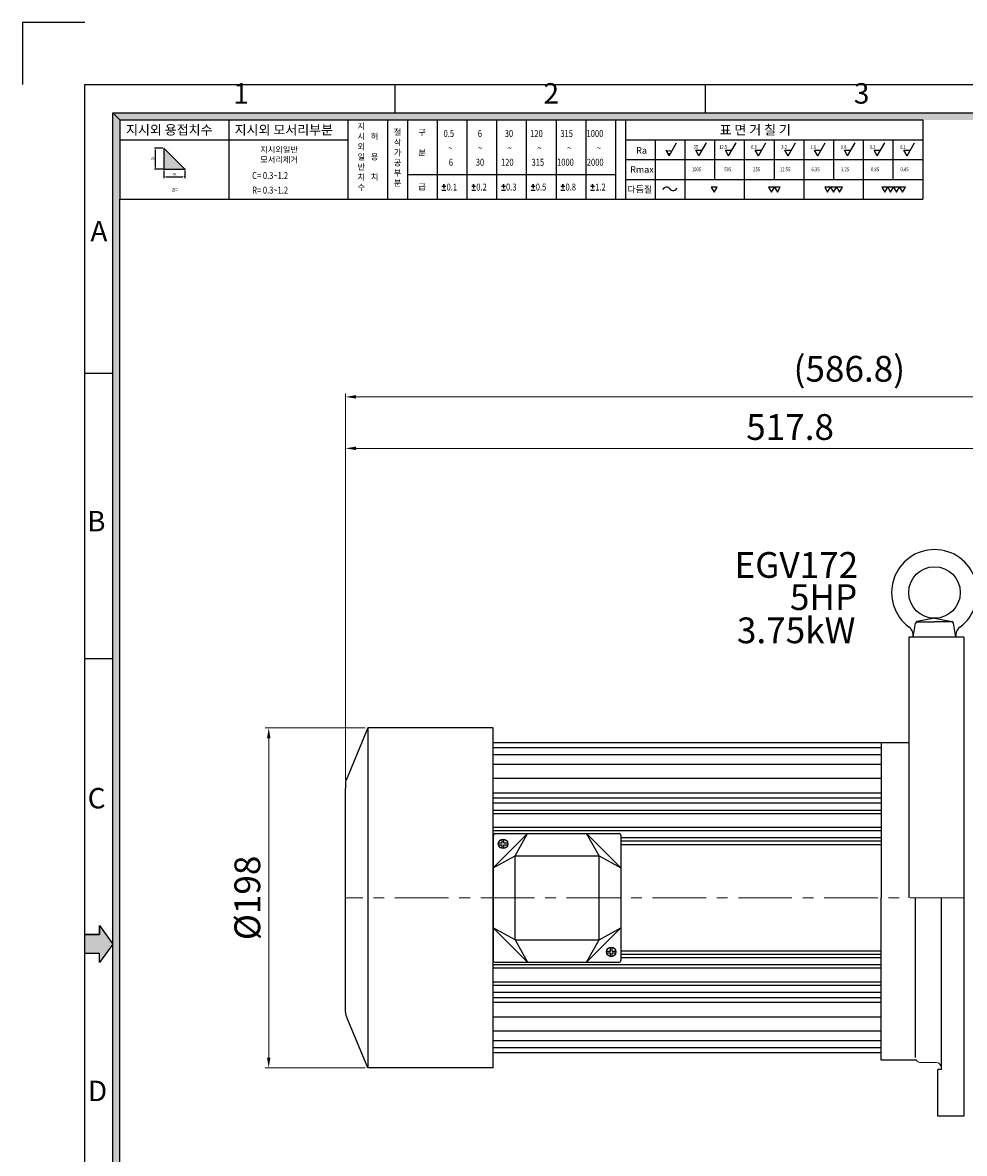
# Model space of a CAD drawing. Extents: x 1599 to 3117, y -991 to 83.
# Drawn here: x 1599 to 2148, y -576 to 83 of the extents above; entities that cross this region are included whole.
import ezdxf

# ---------------------------------------------------------------- set-up
doc = ezdxf.new("R2010")
doc.units = 0
doc.header["$LTSCALE"] = 50
doc.linetypes.add('CENTER', pattern=[2, 1.25, -0.25, 0.25, -0.25])
doc.layers.get('0').update_dxf_attribs({"linetype": 'CONTINUOUS'})
doc.layers.get('Defpoints').update_dxf_attribs({"linetype": 'CONTINUOUS'})
doc.layers.add('1', color=1, linetype='CONTINUOUS')
doc.layers.add('3', color=3, linetype='CONTINUOUS')
doc.layers.add('DIM', color=2, linetype='CONTINUOUS', lineweight=5)
doc.layers.add('STM', color=4, linetype='CONTINUOUS', lineweight=25)
doc.styles.add('ROMANS', font='romans.shx', dxfattribs={"width": 0.8})
doc.styles.add('STYLE1', font='HYCYSM.TTF')
doc.dimstyles.new('STM', dxfattribs={"dimscale": 0, "dimtxt": 15, "dimasz": 6, "dimexe": 2, "dimexo": 1.5, "dimgap": 3, "dimtad": 1, "dimdec": 3, "dimdsep": 46, "dimtxsty": 'ROMANS', "dimcen": 0, "dimadec": 0, "dimazin": 0, "dimtfac": 1, "dimtdec": 3, "dimtmove": 0, "dimatfit": 0, "dimfxl": 0, "dimlwd": 9, "dimlwe": 9, "dimarcsym": 0})

# ---------------------------------------------------------------- blocks, each defined once
blk = doc.blocks.new('*D3')
at = {"layer": 'Defpoints', "color": 0}
for p in [(1787.22, -165.4), (2305.02, -215.4), (1787.22, -360.29)]:
    blk.add_point(p, dxfattribs=at)
at = {"layer": 'DIM', "color": 0, "lineweight": 9}
for p, q in [((1787.22, -358.79), (1787.22, -163.4)), ((2305.02, -213.9), (2305.02, -163.4)), ((2299.02, -165.4), (1793.22, -165.4))]:
    blk.add_line(p, q, dxfattribs=at)
at = {"layer": 'DIM', "color": 0}
for points in [[(1793.22, -164.4), (1793.22, -166.4), (1787.22, -165.4)], [(2299.02, -164.4), (2299.02, -166.4), (2305.02, -165.4)]]:
    blk.add_solid(points, dxfattribs=at)
at = {"layer": 'DIM', "color": 0, "insert": (2046.12, -154.9), "char_height": 15, "attachment_point": 5, "style": 'ROMANS'}
blk.add_mtext('517.8', dxfattribs=at)
blk = doc.blocks.new('*D4')
at = {"layer": 'Defpoints', "color": 0}
for p in [(1787.22, -135.4), (1787.22, -360.29), (2374.02, -364.9)]:
    blk.add_point(p, dxfattribs=at)
at = {"layer": 'DIM', "color": 0, "lineweight": 9}
for p, q in [((1787.22, -358.79), (1787.22, -133.4)), ((2368.02, -135.4), (1793.22, -135.4)), ((2374.02, -363.4), (2374.02, -133.4))]:
    blk.add_line(p, q, dxfattribs=at)
at = {"layer": 'DIM', "color": 0}
for points in [[(1793.22, -134.4), (1793.22, -136.4), (1787.22, -135.4)], [(2368.02, -134.4), (2368.02, -136.4), (2374.02, -135.4)]]:
    blk.add_solid(points, dxfattribs=at)
at = {"layer": 'DIM', "color": 0, "insert": (2080.62, -120.97), "char_height": 15, "attachment_point": 5, "style": 'ROMANS'}
blk.add_mtext('(586.8)', dxfattribs=at)
blk = doc.blocks.new('*D5')
at = {"layer": 'Defpoints', "color": 0}
for p in [(1742.45, -328.29), (1800.22, -328.29), (1800.22, -526.29)]:
    blk.add_point(p, dxfattribs=at)
at = {"layer": 'DIM', "color": 0, "lineweight": 9}
for p, q in [((1798.72, -328.29), (1740.45, -328.29)), ((1742.45, -520.29), (1742.45, -334.29)), ((1798.72, -526.29), (1740.45, -526.29))]:
    blk.add_line(p, q, dxfattribs=at)
at = {"layer": 'DIM', "color": 0}
for points in [[(1741.45, -334.29), (1743.45, -334.29), (1742.45, -328.29)], [(1741.45, -520.29), (1743.45, -520.29), (1742.45, -526.29)]]:
    blk.add_solid(points, dxfattribs=at)
at = {"layer": 'DIM', "color": 0, "insert": (1731.95, -427.29), "char_height": 15, "attachment_point": 5, "rotation": 90, "style": 'ROMANS'}
blk.add_mtext('%%c198', dxfattribs=at)

msp = doc.modelspace()

# ---------------------------------------------------------------- hatches: boundary and pattern name
at = {"linetype": 'Continuous'}
for points in [[(1655.8247, 25.9381), (1651.7155, 30.0473), (1651.7155, -401.9134), (1655.8247, -401.9134)], [(3064.8246, 30.0473), (1651.7155, 30.0473), (1655.8247, 25.9381), (3060.7154, 25.9381)], [(1655.8247, -401.9134), (1651.7155, -401.9134), (1651.7155, -590.0451), (1655.8247, -590.0451), (1655.8247, -495.9793)]]:
    msp.add_hatch(color=256, dxfattribs=at).paths.add_polyline_path(points)
at = {"layer": '1', "linetype": 'Continuous'}
msp.add_hatch(color=256, dxfattribs=at).paths.add_polyline_path([(1643.8757, -448.7088), (1643.8757, -443.3978), (1651.7155, -454.1878), (1643.8757, -464.9777), (1643.8757, -459.6667), (1635.2786, -459.6667), (1635.2786, -448.7088)])
at = {"layer": 'STM', "linetype": 'Continuous'}
msp.add_hatch(color=256, dxfattribs=at).paths.add_polyline_path([(1681.4551, 9.4444), (1681.4551, -2.6762), (1693.5757, -2.6762)])

# ---------------------------------------------------------------- linework, layer by layer
at = {"ltscale": 3}
for p, q in [((1635.2786, 82.6338), (1599.129, 82.6338)), ((1599.129, 82.6338), (1599.129, 46.4842))]:
    msp.add_line(p, q, dxfattribs=at)
for p, q in [((1635.2786, -954.8598), (1635.2786, 46.4842)), ((1635.2786, 46.4842), (3081.2615, 46.4842)), ((1816.0267, 30.0473), (1816.0267, 46.4842)), ((1996.7747, 30.0473), (1996.7747, 46.4842)), ((1651.7155, -938.4229), (1651.7155, 30.0473)), ((1651.7155, 30.0473), (3064.8246, 30.0473)), ((1655.8247, -934.3137), (1655.8247, -20.2357)), ((1635.2786, -121.6114), (1651.7155, -121.6114)), ((1635.2786, -287.8996), (1651.7155, -287.8996))]:
    msp.add_line(p, q)
msp.add_arc((2130.2259, -249.3811), 25, 306.423843, 233.576157)
at = {"layer": '1', "linetype": 'CENTER', "lineweight": 9, "ltscale": 0.5}
msp.add_line((2147.2242, -427.2923), (1787.2242, -427.2923), dxfattribs=at)
at = {"layer": '1', "linetype": 'Continuous'}
for p, q in [((1643.8757, -443.3978), (1643.8757, -448.7088)), ((1643.8757, -448.7088), (1635.2786, -448.7088)), ((1651.7155, -454.1878), (1643.8757, -464.9777)), ((1643.8757, -459.6667), (1635.2786, -459.6667)), ((1643.8757, -464.9777), (1643.8757, -459.6667))]:
    msp.add_line(p, q, dxfattribs=at)
at = {"layer": '1', "ltscale": 3}
for p, q in [((1643.8757, -443.3978), (1651.7155, -454.1878)), ((1643.8757, -448.7088), (1643.8757, -443.3978)), ((1635.2786, -459.6667), (1635.2786, -448.7088)), ((1635.2786, -448.7088), (1643.8757, -448.7088)), ((1651.7155, -454.1878), (1643.8757, -464.9777)), ((1643.8757, -459.6667), (1635.2786, -459.6667)), ((1643.8757, -464.9777), (1643.8757, -459.6667))]:
    msp.add_line(p, q, dxfattribs=at)
at = {"layer": '3'}
for p, q in [((2117.7259, -275.3811), (2119.168, -267.2026)), ((2119.734, -266.3811), (2130.2259, -266.3811)), ((2130.2259, -264.3811), (2120.1335, -266.2307)), ((2130.2259, -264.3811), (2140.3184, -266.2307)), ((2140.7179, -266.3811), (2130.2259, -266.3811)), ((2142.7259, -275.3811), (2141.2839, -267.2026)), ((2147.2242, -275.3811), (2115.2242, -275.3811)), ((2115.2242, -275.3811), (2115.2242, -427.2923)), ((2147.2242, -275.3811), (2147.2242, -427.2923)), ((1800.2242, -328.2923), (1788.2242, -357.2923)), ((1800.2242, -328.2923), (1800.2242, -526.2923)), ((1873.2242, -328.2923), (1800.2242, -328.2923)), ((1873.2242, -526.2923), (1873.2242, -328.2923)), ((2099.2242, -337.0048), (1873.2242, -337.0048)), ((2099.2242, -339.8501), (1873.2242, -339.8501)), ((2099.2242, -337.0048), (2099.2242, -427.2923)), ((2115.2242, -337.0048), (2099.2242, -337.0048)), ((2099.2242, -343.9986), (1873.2242, -343.9986)), ((2099.2242, -349.6617), (1873.2242, -349.6617)), ((1787.2288, -360.5061), (1787.2242, -363.6123)), ((2099.2242, -357.78), (1873.2242, -357.78)), ((1787.2242, -493.7923), (1787.2242, -363.6123)), ((2099.2242, -366.2653), (1873.2242, -366.2653)), ((2099.2242, -369.0937), (1873.2242, -369.0937)), ((2099.2242, -372.0989), (1873.2242, -372.0989)), ((2099.2242, -376.2923), (1873.2242, -376.2923)), ((2099.2242, -378.2923), (1873.2242, -378.2923)), ((2099.2242, -386.2923), (1873.2242, -386.2923)), ((2099.2242, -388.2923), (1873.2242, -388.2923)), ((1873.2242, -409.7923), (1893.2242, -389.7923)), ((1873.2242, -390.7923), (1873.2242, -463.7923)), ((1874.2242, -389.7923), (1946.6228, -389.7923)), ((1878.4235, -395.2923), (1878.4235, -393.0881)), ((1879.4235, -395.2923), (1879.4235, -393.0881)), ((1885.9235, -402.7923), (1893.2242, -389.7923)), ((1934.9235, -402.7923), (1927.6228, -389.7923)), ((1927.6228, -389.7923), (1947.6228, -409.7923)), ((1947.6228, -390.7923), (1947.6228, -463.7923)), ((2099.2242, -392.2923), (1947.6228, -392.2923)), ((2099.2242, -394.2923), (1947.6228, -394.2923)), ((1876.2194, -395.2923), (1878.4235, -395.2923)), ((1876.2194, -396.2923), (1878.4235, -396.2923)), ((1878.4235, -398.4964), (1878.4235, -396.2923)), ((1879.4235, -395.2923), (1881.6277, -395.2923)), ((1879.4235, -398.4964), (1879.4235, -396.2923)), ((1879.4235, -396.2923), (1881.6277, -396.2923)), ((2099.2242, -396.2923), (1947.6228, -396.2923)), ((1873.2242, -409.7923), (1885.9235, -402.7923)), ((1885.9235, -402.7923), (1934.9235, -402.7923)), ((1885.9235, -451.7923), (1885.9235, -402.7923)), ((1934.9235, -451.7923), (1934.9235, -402.7923)), ((1934.9235, -402.7923), (1947.6228, -409.7923)), ((2099.2242, -521.7923), (2099.2242, -427.2923)), ((2119.2242, -520.2293), (2119.2242, -427.2923)), ((2134.2242, -527.2923), (2134.2242, -427.2923)), ((2147.2242, -427.2923), (2147.2242, -554.3811)), ((1885.9235, -451.7923), (1873.2242, -444.7923)), ((1873.2242, -444.7923), (1893.2242, -464.7923)), ((1927.6228, -464.7923), (1947.6228, -444.7923)), ((1934.9235, -451.7923), (1947.6228, -444.7923)), ((1885.9235, -451.7923), (1934.9235, -451.7923)), ((1885.9235, -451.7923), (1893.2242, -464.7923)), ((1927.6228, -464.7923), (1934.9235, -451.7923)), ((1939.2194, -458.2923), (1941.4235, -458.2923)), ((1939.2194, -459.2923), (1941.4235, -459.2923)), ((1941.4235, -458.2923), (1941.4235, -456.0881)), ((1941.4235, -461.4964), (1941.4235, -459.2923)), ((1942.4235, -458.2923), (1942.4235, -456.0881)), ((1942.4235, -458.2923), (1944.6277, -458.2923)), ((1942.4235, -459.2923), (1944.6277, -459.2923)), ((1942.4235, -461.4964), (1942.4235, -459.2923)), ((2099.2242, -458.2923), (1947.6228, -458.2923)), ((2099.2242, -460.2923), (1947.6228, -460.2923)), ((2099.2242, -466.2923), (1873.2242, -466.2923)), ((1874.2242, -464.7923), (1946.6228, -464.7923)), ((2099.2242, -462.2923), (1947.6228, -462.2923)), ((2099.2242, -468.2923), (1873.2242, -468.2923)), ((2099.2242, -476.2923), (1873.2242, -476.2923)), ((2099.2242, -478.2923), (1873.2242, -478.2923)), ((2099.2242, -482.4856), (1873.2242, -482.4856)), ((2099.2242, -485.4908), (1873.2242, -485.4908)), ((2099.2242, -488.3193), (1873.2242, -488.3193)), ((1800.2242, -526.2923), (1788.2242, -497.2923)), ((2099.2242, -496.8045), (1873.2242, -496.8045)), ((2099.2242, -504.9229), (1873.2242, -504.9229)), ((2099.2242, -510.5859), (1873.2242, -510.5859)), ((2099.2242, -514.7344), (1873.2242, -514.7344)), ((2099.2242, -517.5797), (1873.2242, -517.5797)), ((1873.2242, -526.2923), (1800.2242, -526.2923)), ((2119.6636, -521.7923), (2099.2242, -521.7923)), ((2132.2242, -554.3811), (2132.2242, -527.2923)), ((2134.2242, -527.2923), (2132.2242, -527.2923)), ((2147.2242, -554.3811), (2132.2242, -554.3811))]:
    msp.add_line(p, q, dxfattribs=at)
at = {"layer": '3', "lineweight": 5}
msp.add_line((2122.2242, -523.2293), (2131.2242, -523.2293), dxfattribs=at)
at = {"layer": '3'}
for centre, radius in [((2130.2259, -249.3811), 15), ((1878.9235, -395.7923), 2.75), ((1941.9235, -458.7923), 2.75)]:
    msp.add_circle(centre, radius, dxfattribs=at)
for centre, radius, start, end in [((2111.8196, -274.3251), 6, 350, 53.576157), ((2120.3498, -267.411), 1.2, 100.3851642, 170), ((2140.1021, -267.411), 1.2, 10, 79.6148358), ((2148.6323, -274.3251), 6, 126.423843, 190), ((1792.2242, -360.2923), 5, 143.1301024, 182.4514698), ((1874.2242, -390.7923), 1, 90, 180), ((1946.6228, -390.7923), 1, 0, 90), ((1874.2242, -463.7923), 1, 180, 270), ((1946.6228, -463.7923), 1, 270, 0), ((1792.9742, -494.0423), 5.7554, 177.5104471, 214.3803447)]:
    msp.add_arc(centre, radius, start, end, dxfattribs=at)
at = {"layer": '3', "lineweight": 5}
for centre, start, end in [((2122.2242, -520.2293), 211.3993535, 270), ((2131.2242, -526.2293), 0, 90)]:
    msp.add_arc(centre, 3, start, end, dxfattribs=at)
at = {"layer": 'STM', "linetype": 'Continuous'}
for p, q in [((1651.7155, 30.0473), (1655.8247, 25.9381)), ((1655.8247, 25.9381), (1655.8247, -20.2357)), ((1655.8247, 25.9381), (2123.3343, 25.9381)), ((1719.3137, 25.9381), (1719.3137, -20.2357)), ((1788.5744, 25.9381), (1788.5744, -20.2357)), ((1811.6613, 25.9381), (1811.6613, -20.2357)), ((1823.2047, 25.9381), (1823.2047, -20.2357)), ((1840.5199, 25.9381), (1840.5199, -20.2357)), ((1857.8351, 25.9381), (1857.8351, -20.2357)), ((1875.1502, 25.9381), (1875.1502, -20.2357)), ((1892.4654, 25.9381), (1892.4654, -20.2357)), ((1909.7806, 25.9381), (1909.7806, -20.2357)), ((1927.0957, 25.9381), (1927.0957, -20.2357)), ((1944.4109, 25.9381), (1944.4109, -20.2357)), ((1944.4109, 25.9381), (1944.4109, -20.2357)), ((1950.1826, 25.9381), (1950.1826, -20.2357)), ((2123.3343, 25.9381), (2123.3343, -20.2357)), ((1655.8247, 14.3947), (1788.5744, 14.3947)), ((1950.1826, 14.3947), (2123.3343, 14.3947)), ((1967.4978, 14.3947), (1967.4978, -20.2357)), ((1984.813, 14.3947), (1984.813, -20.2357)), ((2002.1281, 14.3947), (2002.1281, -8.6922)), ((2019.4433, 14.3947), (2019.4433, -20.2357)), ((2036.7585, 14.3947), (2036.7585, -8.6922)), ((2054.0736, 14.3947), (2054.0736, -20.2357)), ((2071.3888, 14.3947), (2071.3888, -8.6922)), ((2088.704, 14.3947), (2088.704, -20.2357)), ((2106.0192, 14.3947), (2106.0192, -8.6922)), ((1680.7519, 9.4444), (1676.0213, 9.4444)), ((1676.5927, -1.7972), (1676.5927, 8.5654)), ((1693.5757, -2.6762), (1681.4551, 9.4444)), ((1681.4551, 9.4444), (1681.4551, -2.6762)), ((1975.6964, 5.0406), (1973.8459, 8.2458)), ((1975.6964, 5.0406), (1980.0295, 12.5457)), ((1991.161, 8.2458), (1994.8621, 8.2458)), ((1993.0115, 5.0406), (1991.161, 8.2458)), ((1993.0115, 5.0406), (1997.3446, 12.5457)), ((2010.3267, 5.0406), (2008.4762, 8.2458)), ((2008.4762, 8.2458), (2012.1772, 8.2458)), ((2010.3267, 5.0406), (2014.6598, 12.5457)), ((2027.6419, 5.0406), (2025.7914, 8.2458)), ((2025.7914, 8.2458), (2029.4924, 8.2458)), ((2027.6419, 5.0406), (2031.975, 12.5457)), ((2043.1065, 8.2458), (2046.8076, 8.2458)), ((2044.9571, 5.0406), (2043.1065, 8.2458)), ((2044.9571, 5.0406), (2049.2901, 12.5457)), ((2060.4217, 8.2458), (2064.1227, 8.2458)), ((2062.2722, 5.0406), (2060.4217, 8.2458)), ((2062.2722, 5.0406), (2066.6053, 12.5457)), ((2079.5874, 5.0406), (2077.7369, 8.2458)), ((2077.7369, 8.2458), (2081.4379, 8.2458)), ((2079.5874, 5.0406), (2083.9205, 12.5457)), ((2096.9026, 5.0406), (2095.0521, 8.2458)), ((2095.0521, 8.2458), (2098.7531, 8.2458)), ((2096.9026, 5.0406), (2101.2356, 12.5457)), ((2114.2177, 5.0406), (2112.3672, 8.2458)), ((2112.3672, 8.2458), (2116.0682, 8.2458)), ((2114.2177, 5.0406), (2118.5508, 12.5457)), ((1950.1826, 2.8512), (2123.3343, 2.8512)), ((1680.7519, -2.6762), (1676.0213, -2.6762)), ((1681.4551, -2.6762), (1693.5757, -2.6762)), ((1823.2047, -5.8064), (1944.4109, -5.8064)), ((1843.346, -12.5704), (1845.6546, -12.5704)), ((1844.5003, -11.4161), (1844.5003, -12.5704)), ((1844.5003, -12.5704), (1844.5003, -11.4161)), ((1844.5003, -12.5704), (1844.5003, -13.9556)), ((1860.6611, -12.5704), (1862.9698, -12.5704)), ((1861.8155, -12.5704), (1861.8155, -11.4161)), ((1861.8155, -11.4161), (1861.8155, -12.5704)), ((1861.8155, -12.5704), (1861.8155, -13.9556)), ((1877.9763, -12.5704), (1880.285, -12.5704)), ((1879.1306, -11.4161), (1879.1306, -12.5704)), ((1879.1306, -12.5704), (1879.1306, -11.4161)), ((1879.1306, -12.5704), (1879.1306, -13.9556)), ((1895.2915, -12.5704), (1897.6002, -12.5704)), ((1896.4458, -12.5704), (1896.4458, -11.4161)), ((1896.4458, -11.4161), (1896.4458, -12.5704)), ((1896.4458, -12.5704), (1896.4458, -13.9556)), ((1912.6066, -12.5704), (1914.9153, -12.5704)), ((1913.761, -11.4161), (1913.761, -12.5704)), ((1913.761, -12.5704), (1913.761, -11.4161)), ((1913.761, -12.5704), (1913.761, -13.9556)), ((1929.9218, -12.5704), (1932.2305, -12.5704)), ((1931.0761, -12.5704), (1931.0761, -11.4161)), ((1931.0761, -11.4161), (1931.0761, -12.5704)), ((1931.0761, -12.5704), (1931.0761, -13.9556)), ((1950.1826, -8.6922), (2123.3343, -8.6922)), ((1843.346, -14.9416), (1845.6546, -14.9416)), ((1860.6611, -14.9416), (1862.9698, -14.9416)), ((1877.9763, -14.9416), (1880.285, -14.9416)), ((1895.2915, -14.9416), (1897.6002, -14.9416)), ((1912.6066, -14.9416), (1914.9153, -14.9416)), ((1929.9218, -14.9416), (1932.2305, -14.9416)), ((1655.8247, -20.2357), (2123.3343, -20.2357))]:
    msp.add_line(p, q, dxfattribs=at)
at = {"layer": 'STM', "linetype": 'ByBlock'}
for p, q in [((1681.4551, -3.5997), (1681.4551, -7.9607)), ((1693.5757, -3.5997), (1693.5757, -7.9607)), ((1682.6094, -7.2104), (1692.4214, -7.2104))]:
    msp.add_line(p, q, dxfattribs=at)
at = {"layer": 'STM', "linetype": 'Continuous'}
for points in [[(2001.9309, -16.2386), (2003.6535, -13.2551), (2000.2083, -13.2551)], [(2035.2486, -16.2386), (2036.9712, -13.2551), (2033.5261, -13.2551)], [(2038.6938, -16.2386), (2040.4163, -13.2551), (2036.9712, -13.2551)], [(2067.9913, -16.2386), (2069.7138, -13.2551), (2066.2687, -13.2551)], [(2071.4364, -16.2386), (2073.159, -13.2551), (2069.7138, -13.2551)], [(2074.8815, -16.2386), (2076.6041, -13.2551), (2073.159, -13.2551)], [(2101.232, -16.2386), (2102.9546, -13.2551), (2099.5095, -13.2551)], [(2104.6771, -16.2386), (2106.3997, -13.2551), (2102.9546, -13.2551)], [(2108.1223, -16.2386), (2109.8448, -13.2551), (2106.3997, -13.2551)], [(2111.5674, -16.2386), (2113.29, -13.2551), (2109.8448, -13.2551)]]:
    msp.add_lwpolyline(points, close=True, dxfattribs=at)
msp.add_circle((1975.6964, 7.1606), 1.0593, dxfattribs=at)
for centre, radius, start, end in [((1974.1403, -15.6599), 2.4193, 36.7170097, 157.2558008), ((1978.0189, -12.8877), 2.3491, 214.3563456, 340.8581334)]:
    msp.add_arc(centre, radius, start, end, dxfattribs=at)
at = {"layer": 'STM', "linetype": 'ByBlock'}
for p in [(1681.4551, -2.6762), (1693.5757, -2.6762), (1693.5757, -7.2104)]:
    msp.add_point(p, dxfattribs=at)
at = {"layer": 'STM', "linetype": 'Continuous'}
for points in [[(1676.4462, 8.5654), (1676.7392, 8.5654), (1676.5927, 9.4444)], [(1676.4462, -1.7972), (1676.7392, -1.7972), (1676.5927, -2.6762)]]:
    msp.add_solid(points, dxfattribs=at)
at = {"layer": 'STM', "linetype": 'ByBlock'}
for points in [[(1682.6094, -7.018), (1682.6094, -7.4028), (1681.4551, -7.2104)], [(1692.4214, -7.018), (1692.4214, -7.4028), (1693.5757, -7.2104)]]:
    msp.add_solid(points, dxfattribs=at)

# ---------------------------------------------------------------- texts
at = {"layer": '1', "linetype": 'ByBlock', "ltscale": 20, "char_height": 15, "attachment_point": 5, "style": 'ROMANS'}
for s, insert in [('EGV{\\Fromans,@extfont2|c129;172}', (2049.7449, -233.3328)), ('5HP', (2065.6098, -254.0259)), ('3.75kW', (2049.6636, -273.3619))]:
    msp.add_mtext(s, dxfattribs=dict(at, insert=insert))
at = {"layer": 'STM', "linetype": 'Continuous', "style": 'ROMANS', "width": 0.8}
for s, height, p in [('0.5', 4.04021, (1844.2742, 16.023)), ('6', 4.0402, (1864.2227, 16.023)), ('30', 4.04021, (1879.9391, 16.023)), ('120', 4.04021, (1894.7149, 16.023)), ('315', 4.04021, (1912.3122, 16.023)), ('1000', 4.04021, (1927.5425, 16.023)), ('~', 4.0402, (1847.0128, 7.5545)), ('~', 4.0402, (1864.3279, 7.5545)), ('~', 4.0402, (1881.6431, 7.5545)), ('~', 4.0402, (1898.9583, 7.5545)), ('~', 4.0402, (1916.2734, 7.5545)), ('~', 4.0402, (1933.5886, 7.5545)), ('25', 2.21002, (1989.9706, 9.0349)), ('12.5', 2.21002, (2004.7716, 9.0349)), ('6.3', 2.21002, (2023.2873, 9.0349)), ('3.2', 2.21002, (2040.962, 9.0349)), ('1.6', 2.21002, (2057.9176, 9.0349)), ('0.8', 2.21002, (2075.5924, 9.0349)), ('0.2', 2.21002, (2092.5479, 9.0349)), ('0.1', 2.21002, (2110.2227, 9.0349)), ('6', 4.0402, (1847.339, -0.751)), ('30', 4.04021, (1863.0553, -0.751)), ('120', 4.04021, (1877.7371, -0.751)), ('315', 4.04021, (1895.5225, -0.751)), ('1000', 4.04021, (1910.3924, -0.751)), ('2000', 4.04021, (1927.7076, -0.751)), ('C= 0.3~1.2', 4.04021, (1732.8085, -8.4731)), ('100S', 2.21002, (1988.912, -3.9537)), ('50S', 2.21002, (2007.8151, -3.9537)), ('25S', 2.21002, (2024.6098, -3.9537)), ('12.5S', 2.21002, (2040.2286, -3.9537)), ('6.3S', 2.21002, (2058.5605, -3.9537)), ('3.2S', 2.21002, (2075.765, -3.9537)), ('0.8S', 2.21002, (2093.1909, -3.9537)), ('0.4S', 2.21002, (2110.3954, -3.9537)), ('R= 0.3~1.2', 4.04021, (1732.8085, -16.9857)), ('0.1', 4.04021, (1846.0367, -15.1913)), ('0.2', 4.04021, (1863.3518, -15.1913)), ('0.3', 4.04021, (1880.667, -15.1913)), ('0.5', 4.04021, (1897.9822, -15.1913)), ('0.8', 4.04021, (1915.2973, -15.1913)), ('1.2', 4.04021, (1932.6125, -15.1913)), ('a=', 2.88586, (1686.1646, -15.9433))]:
    msp.add_text(s, height=height, dxfattribs=at).set_placement(p)
at = {"layer": 'STM', "linetype": 'Continuous'}
for s, insert, char_height, width, attachment_point, style in [('1', (1721.7692, 31.7175), 11.9187, 533.566145, 7, 'STYLE1'), ('2', (1902.5172, 31.7175), 11.9187, 533.566145, 7, 'STYLE1'), ('3', (2083.2652, 31.7175), 11.9187, 533.566145, 7, 'STYLE1'), ('\\f굴림|b0|i0|c129|p49;지시외 용접치수', (1659.3616, 22.9379), 5.540854, 136.641622, 1, 'ROMANS'), ('\\f굴림|b0|i0|c129|p49;지시외 모서리부분', (1722.604, 22.9379), 5.540854, 136.641622, 1, 'ROMANS'), ('\\f굴림|b0|i0|c129|p49;지\\P시\\P외\\P일\\P반\\P치\\P수', (1794.1489, 24.018), 3.546147, 87.450638, 1, 'ROMANS'), ('\\f굴림|b0|i0|c129|p49;절\\P삭\\P가\\P공\\P부\\P분', (1815.3103, 20.5512), 3.546147, 87.450611, 1, 'ROMANS'), ('\\f굴림|b0|i0|c129|p49;구\\P\\P분', (1829.5227, 20.5512), 3.546147, 87.450611, 1, 'ROMANS'), ('\\f굴림|b0|i0|c129|p49;표 면 거 칠 기', (2005.0413, 22.9379), 5.540854, 136.641622, 1, 'ROMANS'), ('\\P\\f굴림|b0|i0|c129|p49;허\\P\\P용\\P\\P치', (1801.8404, 24.018), 3.546147, 87.450611, 1, 'ROMANS'), ('\\f굴림|b0|i0|c129|p49;지시외일반\\P모서리제거', (1737.5503, 10.3947), 3.490738, 86.084201, 1, 'ROMANS'), ('\\f굴림|b0|i0|c129|p49;Ra', (1956.4965, 10.0808), 3.814878, 94.077757, 1, 'ROMANS'), ('\\f굴림|b0|i0|c129|p49;Rmax', (1953.0277, -1.0343), 3.814878, 94.077757, 1, 'ROMANS'), ('\\f굴림|b0|i0|c129|p49;급', (1829.5227, -11.1933), 3.546147, 87.450611, 1, 'ROMANS'), ('\\f굴림|b0|i0|c129|p49;다듬질', (1951.4143, -12.5752), 3.814878, 94.077784, 1, 'ROMANS'), ('A', (1648.52, -32.891), 11.9187, 533.566145, 3, 'STYLE1'), ('B', (1647.4051, -201.8542), 11.9187, 533.566145, 3, 'STYLE1'), ('C', (1647.4051, -363.2635), 11.9187, 533.566145, 3, 'STYLE1'), ('D', (1648.36, -533.7912), 11.9187, 533.566145, 3, 'STYLE1')]:
    msp.add_mtext(s, dxfattribs=dict(at, insert=insert, char_height=char_height, width=width, attachment_point=attachment_point, style=style))
at = {"layer": 'STM', "linetype": 'Continuous', "char_height": 2.1975, "attachment_point": 5, "rotation": 90, "style": 'ROMANS'}
for insert in [(1674.9446, 3.3841), (1687.3738, -5.7535)]:
    msp.add_mtext('a', dxfattribs=dict(at, insert=insert))

# ---------------------------------------------------------------- dimensions: what is measured, and where the dimension line sits
at = {"layer": 'DIM'}
dim = msp.add_linear_dim(base=(1787.2242, -135.3963), p1=(2374.0242, -364.8963), p2=(1787.2242, -360.2923), text='(<>)', dimstyle='STM', override={"dimscale": 1, "dimarcsym": 1}, dxfattribs=at)
dim.commit()
dim.dimension.update_dxf_attribs({"geometry": '*D4', "text_midpoint": (2080.6242, -120.9677)})
dim = msp.add_linear_dim(base=(1787.2242, -165.3963), p1=(2305.0242, -215.3963), p2=(1787.2242, -360.2923), dimstyle='STM', override={"dimscale": 1, "dimarcsym": 1}, dxfattribs=at)
dim.commit()
dim.dimension.update_dxf_attribs({"geometry": '*D3', "text_midpoint": (2046.1242, -154.8963)})
dim = msp.add_linear_dim(base=(1742.4528, -328.2923), p1=(1800.2242, -526.2923), p2=(1800.2242, -328.2923), angle=90, text='%%c<>', dimstyle='STM', override={"dimscale": 1, "dimarcsym": 1}, dxfattribs=at)
dim.commit()
dim.dimension.update_dxf_attribs({"geometry": '*D5', "text_midpoint": (1731.9528, -427.2923)})

doc.saveas('drawing.dxf')
